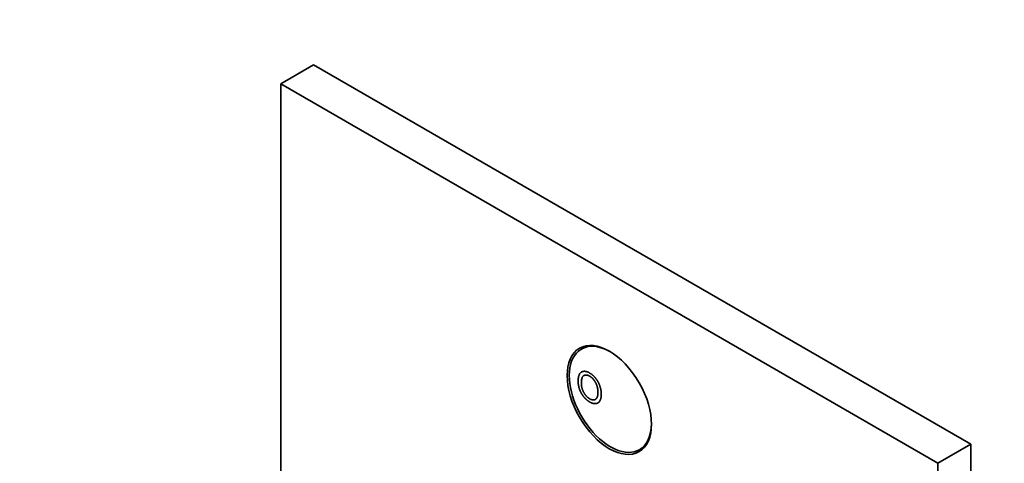
# Model space of a CAD drawing. Units: millimetres. Extents: x 0 to 760, y 0 to 1164.
# Drawn here: x 127 to 254, y 278 to 335 of the extents above; entities that cross this region are included whole.
import ezdxf
from ezdxf import colors
from ezdxf.entities.mleader import LeaderData, LeaderLine
from ezdxf.math import Vec2, Vec3

# ---------------------------------------------------------------- set-up
doc = ezdxf.new("R2010")
doc.units = ezdxf.units.MM
doc.layers.add('DV6_Défaut', color=7, linetype='Continuous')
doc.layers.add('Défaut', color=7, linetype='Continuous')

# ---------------------------------------------------------------- blocks, each defined once
blk = doc.blocks.new('_DOT')
at = {"color": 0}
blk.add_line((0, 0), (-1, 0), dxfattribs=at)
at = {"color": 0, "const_width": 0.333}
blk.add_lwpolyline([(-0.1665, 0, 1), (0.1665, 0, 1)], format="xyb", close=True, dxfattribs=at)
blk = doc.blocks.new('SE5')
at = {"layer": 'DV6_Défaut', "color": 7, "linetype": 'Continuous', "lineweight": 35}
for p, q in [((165.1, 329.14), (160.86, 326.69)), ((165.1, 329.14), (249.95, 280.15)), ((160.86, 326.69), (245.71, 277.7)), ((160.86, 254.12), (160.86, 326.69)), ((200.4, 292.87), (199.67, 292.44)), ((207.17, 279.45), (207.9, 279.88)), ((249.95, 280.15), (245.71, 277.7)), ((249.95, 280.15), (249.95, 182.17)), ((245.71, 277.7), (245.71, 179.72))]:
    blk.add_line(p, q, dxfattribs=at)
blk.add_ellipse((203.28, 285.87), major_axis=(-3.85, 6.67), ratio=0.57735, dxfattribs=at)
for centre, major_axis, start_param, end_param in [((203.42, 285.95), (3.75, -6.5), 2.369438, 6.283185), ((204.7, 286.68), (-3.85, 6.67), 0.184713, 0.228417), ((203.42, 285.95), (3.75, -6.5), 0, 0.772155), ((204.7, 286.68), (-3.85, 6.67), -3.37001, -3.326305)]:
    blk.add_ellipse(centre, major_axis=major_axis, ratio=0.57735, start_param=start_param, end_param=end_param, dxfattribs=at)
for points, knots in [([(199.25, 288.3), (199.25, 289.2), (199.66, 289.46), (200.08, 289.73), (200.74, 289.35), (201.18, 289.1), (201.52, 288.66), (201.87, 288.22), (202.05, 287.69), (202.24, 287.15), (202.24, 286.61), (202.24, 286.06), (202.05, 285.74), (201.85, 285.42), (201.5, 285.4), (201.15, 285.38), (200.74, 285.61), (200.3, 285.87), (199.95, 286.31), (199.6, 286.76), (199.42, 287.29), (199.25, 287.82), (199.25, 288.3)], [0, 0, 0, 0.090909, 0.090909, 0.181818, 0.181818, 0.272727, 0.272727, 0.363636, 0.363636, 0.454545, 0.454545, 0.545455, 0.545455, 0.636364, 0.636364, 0.727273, 0.727273, 0.818182, 0.818182, 0.909091, 0.909091, 1, 1, 1]), ([(199.67, 288.04), (199.67, 287.39), (199.98, 286.84), (200.28, 286.29), (200.74, 286.02), (201.21, 285.75), (201.51, 285.96), (201.81, 286.16), (201.81, 286.86), (201.81, 287.3), (201.68, 287.71), (201.55, 288.11), (201.3, 288.43), (201.05, 288.76), (200.75, 288.94), (200.31, 289.19), (199.99, 289.02), (199.67, 288.86), (199.67, 288.04)], [0, 0, 0, 0.111111, 0.111111, 0.222222, 0.222222, 0.333333, 0.333333, 0.444444, 0.444444, 0.555556, 0.555556, 0.666667, 0.666667, 0.777778, 0.777778, 0.888889, 0.888889, 1, 1, 1])]:
    blk.add_open_spline(points, degree=2, knots=knots, dxfattribs=at)

msp = doc.modelspace()

# ---------------------------------------------------------------- block references
at = {"layer": 'Défaut'}
msp.add_blockref('SE5', (0, 0), dxfattribs=at)

# ---------------------------------------------------------------- leaders
at = {"layer": 'Défaut', "color": 7, "linetype": 'Continuous', "lineweight": 18}
ml = msp.add_multileader_mtext('Standard', dxfattribs=at)
ml.set_content('{\\pxsm0.9;\\fSolid Edge ISO|b1||i0||c0|p34;\\W1.;07/11/2018\\P}', color=256)
ml.set_leader_properties()
ml.set_arrow_properties(name='DOT')
ml.build(insert=Vec2(0, 0))
ml.multileader.update_dxf_attribs({"leader_type": 0, "dogleg_length": 0, "arrow_head_size": 12})
ctx = ml.context
ctx.base_point, ctx.char_height, ctx.arrow_head_size, ctx.landing_gap_size = Vec3(656.6, 1156.97), 12, 12, 4.2
notes = []
notes.append((ctx, [(0, (0, 0, 0), (0, 0), (1, 0), 1, [])]))
ctx.mtext.insert = Vec3(658.6, 1163.09)
for ctx, leaders in notes:
    for number, flags, end, landing, length, lines in leaders:
        leader = LeaderData()
        leader.index, (leader.has_last_leader_line, leader.has_dogleg_vector, leader.attachment_direction) = number, flags
        leader.last_leader_point, leader.dogleg_vector, leader.dogleg_length = Vec3(end), Vec3(landing), length
        for number, points, colour, breaks in lines:
            line = LeaderLine()
            line.index, line.vertices, line.color, line.breaks = number, Vec3.list(points), colors.encode_raw_color(colour), breaks
            leader.lines.append(line)
        ctx.leaders.append(leader)

doc.saveas('drawing.dxf')
